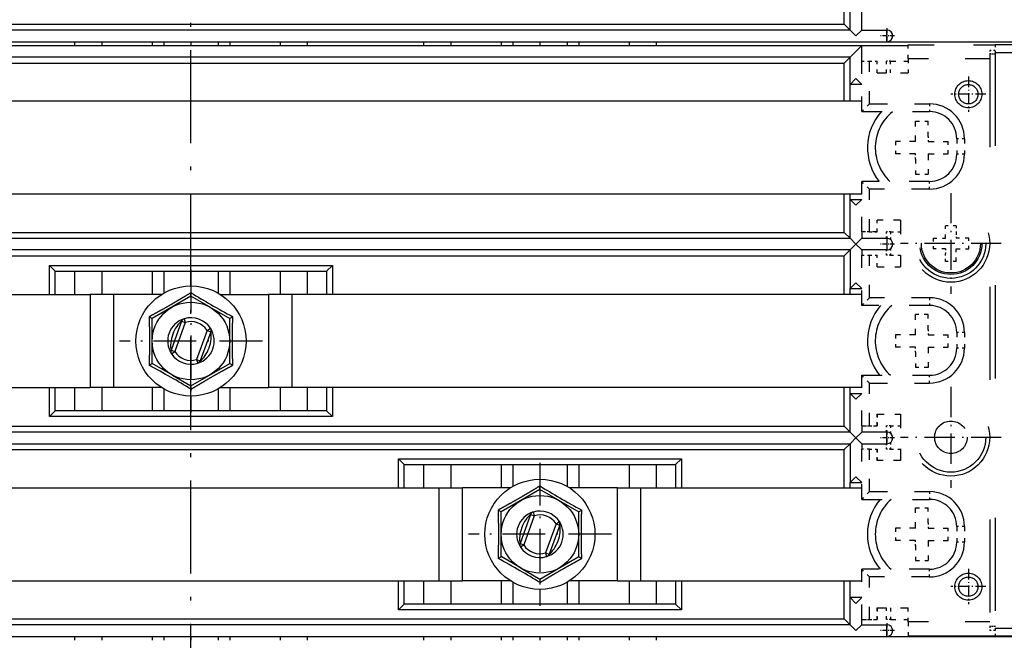
# Model space of a CAD drawing. Extents: x -887 to 510, y -626 to 802.
# Drawn here: x -355 to -228, y 118 to 198 of the extents above; entities that cross this region are included whole.
import ezdxf
from ezdxf.enums import TextEntityAlignment as Align

# ---------------------------------------------------------------- set-up
doc = ezdxf.new("R2010")
doc.units = 0
doc.linetypes.add('DASHDOT', pattern=[18.5, 12, -3, 0.5, -3])
doc.linetypes.add('DASHSPACE', pattern=[30, 12, -18])
doc.layers.get('0').update_dxf_attribs({"linetype": 'CONTINUOUS'})
doc.styles.get("Standard").update_dxf_attribs({"font": 'isocp.shx'})
doc.dimstyles.get("Standard").update_dxf_attribs({"dimtxt": 2.5, "dimasz": 2.5, "dimexe": 1.25, "dimexo": 0.625, "dimtad": 1, "dimcen": 2.5, "dimazin": 3, "dimtfac": 1, "dimtmove": 0, "dimatfit": 3})

# ---------------------------------------------------------------- blocks, each defined once
blk = doc.blocks.new('*D43')
at = {"color": 7}
for p, q in [((-572.845293, 271.306048), (-572.845293, 9.653369)), ((-92.845293, 271.306048), (-92.845293, 9.653369)), ((-572.845293, 11.653369), (-92.845293, 11.653369))]:
    blk.add_line(p, q, dxfattribs=at)
for points in [[(-570.913439, 12.171008), (-572.845293, 11.653369), (-570.913439, 11.135729)], [(-94.777147, 11.135729), (-92.845293, 11.653369), (-94.777147, 12.171008)]]:
    blk.add_lwpolyline(points, dxfattribs=at)
blk.add_text('480', height=2.5, dxfattribs=at).set_placement((-336.598175, 13.653369), (-329.092411, 13.653369), align=Align.FIT)
blk = doc.blocks.new('BLOCK652')
at = {"color": 7, "linetype": 'DASHDOT', "ltscale": 0.04875}
for p, q in [((90.724998, -102.800003), (88.775002, -102.800003)), ((89.75, -101.824997), (89.75, -103.775002))]:
    blk.add_line(p, q, dxfattribs=at)
blk = doc.blocks.new('BLOCK653')
at = {"color": 7, "linetype": 'DASHDOT', "ltscale": 0.04875}
for p, q in [((89.75, -126.824997), (89.75, -128.774994)), ((90.724998, -127.800003), (88.775002, -127.800003))]:
    blk.add_line(p, q, dxfattribs=at)
blk = doc.blocks.new('BLOCK654')
at = {"color": 7, "linetype": 'DASHDOT', "ltscale": 0.04875}
for p, q in [((89.75, -151.675003), (89.75, -153.625)), ((90.724998, -152.649994), (88.775002, -152.649994))]:
    blk.add_line(p, q, dxfattribs=at)
blk = doc.blocks.new('BLOCK669')
at = {"color": 7, "linetype": 'DASHDOT', "ltscale": 0.11375}
for p, q in [((100.25, -144.699997), (100.25, -149.25)), ((102.525002, -146.975006), (97.974998, -146.975006))]:
    blk.add_line(p, q, dxfattribs=at)
blk = doc.blocks.new('BLOCK670')
at = {"color": 7, "linetype": 'DASHDOT', "ltscale": 0.11375}
for p, q in [((100.25, -81.199997), (100.25, -85.75)), ((102.525002, -83.474998), (97.974998, -83.474998))]:
    blk.add_line(p, q, dxfattribs=at)
blk = doc.blocks.new('BLOCK671')
at = {"color": 7, "linetype": 'DASHDOT', "ltscale": 0.325}
for p, q in [((98, -121.224998), (98, -134.225006)), ((104.5, -127.724998), (91.5, -127.724998))]:
    blk.add_line(p, q, dxfattribs=at)
blk = doc.blocks.new('BLOCK672')
at = {"color": 7, "linetype": 'DASHDOT', "ltscale": 0.325}
for p, q in [((98, -96.224998), (98, -109.224998)), ((104.5, -102.724998), (91.5, -102.724998))]:
    blk.add_line(p, q, dxfattribs=at)
blk = doc.blocks.new('BLOCK689')
at = {"color": 7, "linetype": 'DASHDOT', "ltscale": 0.04875}
for p, q in [((90.724998, -102.800003), (88.775002, -102.800003)), ((89.75, -101.824997), (89.75, -103.775002))]:
    blk.add_line(p, q, dxfattribs=at)
blk = doc.blocks.new('BLOCK708')
at = {"color": 7, "linetype": 'DASHDOT', "ltscale": 0.04875}
for p, q in [((90.724998, -75.949997), (88.775002, -75.949997)), ((89.75, -74.974998), (89.75, -76.925003))]:
    blk.add_line(p, q, dxfattribs=at)
blk = doc.blocks.new('BLOCK741')
at = {"color": 7, "linetype": 'DASHDOT', "ltscale": 0.4615}
for p, q in [((0, -106.07), (0, -124.529999)), ((9.23, -115.300003), (-9.23, -115.300003))]:
    blk.add_line(p, q, dxfattribs=at)
blk = doc.blocks.new('BLOCK742')
at = {"color": 7, "linetype": 'DASHDOT', "ltscale": 0.4615}
for p, q in [((45, -130.994995), (45, -149.455002)), ((54.23, -140.225006), (35.77, -140.225006))]:
    blk.add_line(p, q, dxfattribs=at)
blk = doc.blocks.new('BLOCK749')
at = {"color": 7, "ltscale": 0.108125}
blk.add_line((84.25, -74.45), (84.25, -70.12), dxfattribs=at)
at = {"color": 7, "ltscale": 0.0875}
for p, q in [((85, -75.2), (85, -71.7)), ((86.5, -75.2), (86.5, -71.7)), ((85, -82.2), (85, -78.7)), ((85, -151.9), (85, -148.4))]:
    blk.add_line(p, q, dxfattribs=at)
at = {"color": 7}
for p, q in [((-84.25, -74.45), (84.25, -74.45)), ((85, -75.2), (-85, -75.2)), ((-89.75, -76.7), (89.75, -76.7)), ((-86.5, -77.2), (86.5, -77.2)), ((85, -78.7), (-85, -78.7)), ((-84.25, -79.45), (84.25, -79.45)), ((86.5, -84.38), (-32, -84.38)), ((86.5, -96.38), (-32, -96.38)), ((-84.25, -101.3), (84.25, -101.3)), ((-85, -102.05), (85, -102.05)), ((85, -103.55), (-85, -103.55)), ((-84.25, -104.3), (84.25, -104.3)), ((-18.25, -105.55), (18.25, -105.55)), ((-17.5, -106.3), (17.5, -106.3)), ((-86.5, -109.3), (-13, -109.3)), ((86.5, -109.3), (13, -109.3)), ((-86.5, -121.3), (-13, -121.3)), ((86.5, -121.3), (13, -121.3)), ((17.5, -124.3), (-17.5, -124.3)), ((18.25, -125.05), (-18.25, -125.05)), ((-84.25, -126.3), (84.25, -126.3)), ((85, -127.05), (-85, -127.05)), ((-85, -128.55), (85, -128.55)), ((-84.25, -129.3), (84.25, -129.3)), ((26.75, -130.48), (63.25, -130.48)), ((27.5, -131.23), (62.5, -131.23)), ((-86.5, -134.23), (32, -134.23)), ((58, -134.23), (86.5, -134.23)), ((-86.5, -146.23), (32, -146.23)), ((58, -146.23), (86.5, -146.23)), ((62.5, -149.23), (27.5, -149.23)), ((63.25, -149.98), (26.75, -149.98)), ((85, -151.9), (-85, -151.9)), ((-84.25, -151.15), (84.25, -151.15)), ((-89.75, -153.4), (89.75, -153.4))]:
    blk.add_line(p, q, dxfattribs=at)
at = {"color": 7, "ltscale": 0.026517}
for p, q in [((84.25, -74.45), (85, -75.2)), ((85, -75.2), (85.75, -75.95)), ((86.5, -75.2), (85.75, -75.95)), ((85.75, -77.95), (86.5, -77.2)), ((84.25, -79.45), (85, -78.7)), ((85, -78.7), (85.75, -77.95)), ((85.75, -81.45), (85, -82.2)), ((85.75, -81.45), (86.5, -82.2)), ((85.75, -97.8), (85, -97.05)), ((85.75, -97.8), (86.5, -97.05)), ((84.25, -101.3), (85, -102.05)), ((85, -102.05), (85.75, -102.8)), ((85, -103.55), (85.75, -102.8)), ((86.5, -102.05), (85.75, -102.8)), ((86.5, -103.55), (85.75, -102.8)), ((84.25, -104.3), (85, -103.55)), ((-17.5, -106.3), (-18.25, -105.55)), ((17.5, -106.3), (18.25, -105.55)), ((85.75, -107.8), (85, -108.55)), ((85.75, -107.8), (86.5, -108.55)), ((85.75, -122.8), (85, -122.05)), ((85.75, -122.8), (86.5, -122.05)), ((-17.5, -124.3), (-18.25, -125.05)), ((17.5, -124.3), (18.25, -125.05)), ((84.25, -126.3), (85, -127.05)), ((85, -127.05), (85.75, -127.8)), ((85, -128.55), (85.75, -127.8)), ((86.5, -127.05), (85.75, -127.8)), ((86.5, -128.55), (85.75, -127.8)), ((84.25, -129.3), (85, -128.55)), ((27.5, -131.23), (26.75, -130.48)), ((62.5, -131.23), (63.25, -130.48)), ((85.75, -132.8), (85, -133.55)), ((85.75, -132.8), (86.5, -133.55)), ((85.75, -149.15), (85, -148.4)), ((85.75, -149.15), (86.5, -148.4)), ((27.5, -149.23), (26.75, -149.98)), ((62.5, -149.23), (63.25, -149.98)), ((84.25, -151.15), (85, -151.9)), ((85, -151.9), (85.75, -152.65)), ((86.5, -151.9), (85.75, -152.65))]:
    blk.add_line(p, q, dxfattribs=at)
at = {"color": 7, "ltscale": 0.08125}
for p, q in [((86.5, -75.2), (89.75, -75.2)), ((86.5, -102.05), (89.75, -102.05)), ((89.75, -103.55), (86.5, -103.55)), ((89.75, -127.05), (86.5, -127.05)), ((86.5, -128.55), (89.75, -128.55)), ((86.5, -151.9), (89.75, -151.9))]:
    blk.add_line(p, q, dxfattribs=at)
at = {"color": 7, "ltscale": 0.01875}
for p, q in [((89.75, -75.95), (89.75, -75.2)), ((89.75, -76.7), (89.75, -75.95)), ((89.75, -102.05), (89.75, -102.8)), ((89.75, -102.8), (89.75, -103.55)), ((85, -109.3), (85, -108.55)), ((85, -122.05), (85, -121.3)), ((89.75, -127.8), (89.75, -127.05)), ((89.75, -128.55), (89.75, -127.8)), ((89.75, -152.65), (89.75, -151.9)), ((89.75, -153.4), (89.75, -152.65))]:
    blk.add_line(p, q, dxfattribs=at)
at = {"color": 7, "ltscale": 0.0125}
for p, q in [((-15, -76.7), (-15, -77.2)), ((-3.5, -76.7), (-3.5, -77.2)), ((3.5, -76.7), (3.5, -77.2)), ((15, -76.7), (15, -77.2)), ((30, -76.7), (30, -77.2)), ((41.5, -76.7), (41.5, -77.2)), ((48.5, -76.7), (48.5, -77.2)), ((60, -76.7), (60, -77.2)), ((-1.2, -112.74), (-0.73, -112.91)), ((-0.87, -112.43), (-0.73, -112.91)), ((2.09, -113.93), (2.51, -113.66)), ((2.09, -113.93), (2.56, -114.1)), ((-2.56, -116.5), (-2.09, -116.67)), ((-2.51, -116.94), (-2.09, -116.67)), ((0.73, -117.69), (1.2, -117.86)), ((0.73, -117.69), (0.87, -118.17)), ((43.8, -137.66), (44.27, -137.83)), ((44.13, -137.35), (44.27, -137.83)), ((47.09, -138.86), (47.51, -138.59)), ((47.09, -138.86), (47.56, -139.03)), ((42.44, -141.42), (42.91, -141.59)), ((42.49, -141.86), (42.91, -141.59)), ((45.73, -142.62), (46.2, -142.79)), ((45.73, -142.62), (45.87, -143.1)), ((-15, -153.4), (-15, -153.9)), ((-11.5, -153.4), (-11.5, -153.9)), ((-5, -153.4), (-5, -153.9)), ((-3.5, -153.4), (-3.5, -153.9)), ((0, -153.4), (0, -153.9)), ((3.5, -153.4), (3.5, -153.9)), ((5, -153.4), (5, -153.9)), ((11.5, -153.4), (11.5, -153.9)), ((15, -153.4), (15, -153.9)), ((30, -153.4), (30, -153.9)), ((33.5, -153.4), (33.5, -153.9)), ((40, -153.4), (40, -153.9)), ((41.5, -153.4), (41.5, -153.9)), ((45, -153.4), (45, -153.9)), ((48.5, -153.4), (48.5, -153.9)), ((50, -153.4), (50, -153.9)), ((56.5, -153.4), (56.5, -153.9)), ((60, -153.4), (60, -153.9))]:
    blk.add_line(p, q, dxfattribs=at)
at = {"color": 7, "ltscale": 0.012501}
for p, q in [((-11.5, -76.7), (-11.5, -77.2)), ((-5, -76.7), (-5, -77.2)), ((0, -76.7), (0, -77.2)), ((5, -76.7), (5, -77.2)), ((11.5, -76.7), (11.5, -77.2)), ((33.5, -76.7), (33.5, -77.2)), ((40, -76.7), (40, -77.2)), ((45, -76.7), (45, -77.2)), ((50, -76.7), (50, -77.2)), ((56.5, -76.7), (56.5, -77.2))]:
    blk.add_line(p, q, dxfattribs=at)
at = {"color": 7, "ltscale": 0.050625}
blk.add_line((86.5, -79.22), (86.5, -77.2), dxfattribs=at)
at = {"color": 7, "ltscale": 0.149999}
blk.add_line((86.5, -77.2), (92.5, -77.2), dxfattribs=at)
at = {"color": 7, "ltscale": 0.418751}
for p, q in [((89.75, -76.7), (106.5, -76.7)), ((89.75, -153.4), (106.5, -153.4))]:
    blk.add_line(p, q, dxfattribs=at)
at = {"color": 7, "linetype": 'DASHSPACE', "ltscale": 0.045}
for p, q in [((92.5, -78.93), (92.5, -77.12)), ((92.5, -78.93), (92.5, -80.72)), ((92.5, -151.52), (92.5, -149.73)), ((92.5, -151.52), (92.5, -153.32))]:
    blk.add_line(p, q, dxfattribs=at)
at = {"color": 7, "linetype": 'DASHSPACE', "ltscale": 0.28001}
blk.add_line((92.5, -77.12), (103.7, -77.12), dxfattribs=at)
at = {"color": 7, "linetype": 'DASHSPACE'}
for p, q in [((199.3, -77.12), (103.7, -77.12)), ((103, -78.32), (103, -152.12)), ((199.3, -78.12), (103.7, -78.12)), ((103.7, -78.12), (103.7, -152.32)), ((103.7, -152.32), (199.3, -152.32)), ((92.5, -153.32), (149.7, -153.32)), ((103.7, -153.32), (199.3, -153.32))]:
    blk.add_line(p, q, dxfattribs=at)
at = {"color": 7, "linetype": 'DASHSPACE', "ltscale": 0.025}
for p, q in [((103.7, -77.12), (103.7, -78.12)), ((86.5, -79.22), (87.5, -79.22)), ((87.5, -79.22), (88.5, -79.22)), ((95.25, -84.72), (95.25, -85.72)), ((99.75, -89.22), (98.75, -89.22)), ((99.75, -91.22), (98.75, -91.22)), ((95.25, -95.72), (95.25, -94.72)), ((87.5, -101.22), (86.5, -101.22)), ((87.5, -101.22), (88.5, -101.22)), ((86.5, -104.22), (87.5, -104.22)), ((87.5, -104.22), (88.5, -104.22)), ((95.25, -109.72), (95.25, -110.72)), ((99.75, -114.22), (98.75, -114.22)), ((99.75, -116.22), (98.75, -116.22)), ((95.25, -120.72), (95.25, -119.72)), ((86.5, -126.22), (87.5, -126.22)), ((87.5, -126.22), (88.5, -126.22)), ((87.5, -129.23), (86.5, -129.23)), ((87.5, -129.23), (88.5, -129.23)), ((95.25, -134.73), (95.25, -135.73)), ((99.75, -139.23), (98.75, -139.23)), ((99.75, -141.23), (98.75, -141.23)), ((95.25, -145.73), (95.25, -144.73)), ((86.5, -151.23), (87.5, -151.23)), ((87.5, -151.23), (88.5, -151.23)), ((103.7, -152.32), (103.7, -153.32))]:
    blk.add_line(p, q, dxfattribs=at)
at = {"color": 7, "linetype": 'DASHSPACE', "ltscale": 0.0175}
for p, q in [((103.7, -77.82), (103, -77.82)), ((103.7, -78.32), (103, -78.32)), ((103.7, -152.12), (103, -152.12)), ((103.7, -152.62), (103, -152.62))]:
    blk.add_line(p, q, dxfattribs=at)
at = {"color": 7, "linetype": 'DASHSPACE', "ltscale": 0.0125}
for p, q in [((103, -77.82), (103, -78.32)), ((90.2, -79.22), (89.7, -79.22)), ((90.2, -101.22), (89.7, -101.22)), ((90.2, -104.22), (89.7, -104.22)), ((90.2, -126.22), (89.7, -126.22)), ((90.2, -129.23), (89.7, -129.23)), ((90.2, -151.23), (89.7, -151.23)), ((103, -152.12), (103, -152.62))]:
    blk.add_line(p, q, dxfattribs=at)
at = {"color": 7, "ltscale": 0.123125}
for p, q in [((84.25, -84.38), (84.25, -79.45)), ((84.25, -101.3), (84.25, -96.38)), ((84.25, -134.23), (84.25, -129.3)), ((84.25, -151.15), (84.25, -146.23))]:
    blk.add_line(p, q, dxfattribs=at)
at = {"color": 7, "linetype": 'DASHSPACE', "ltscale": 0.1625}
for p, q in [((86.5, -85.72), (86.5, -79.22)), ((86.5, -101.22), (86.5, -94.72)), ((86.5, -110.72), (86.5, -104.22)), ((86.5, -126.22), (86.5, -119.72)), ((86.5, -135.73), (86.5, -129.23)), ((86.5, -151.23), (86.5, -144.73))]:
    blk.add_line(p, q, dxfattribs=at)
at = {"color": 7, "linetype": 'DASHSPACE', "ltscale": 0.1375}
for p, q in [((87.5, -84.72), (87.5, -79.22)), ((87.5, -101.22), (87.5, -95.72)), ((87.5, -109.72), (87.5, -104.22)), ((87.5, -126.22), (87.5, -120.72)), ((87.5, -134.73), (87.5, -129.23)), ((87.5, -151.23), (87.5, -145.73))]:
    blk.add_line(p, q, dxfattribs=at)
at = {"color": 7, "linetype": 'DASHSPACE', "ltscale": 0.0375}
for p, q in [((88.5, -80.72), (88.5, -79.22)), ((88.5, -80.72), (88.5, -79.22)), ((89.7, -80.72), (89.7, -79.22)), ((90.2, -80.72), (90.2, -79.22)), ((88.5, -101.22), (88.5, -99.72)), ((88.5, -101.22), (88.5, -99.72)), ((88.5, -105.72), (88.5, -104.22)), ((88.5, -105.72), (88.5, -104.22)), ((88.5, -126.22), (88.5, -124.72)), ((88.5, -124.72), (88.5, -126.22)), ((88.5, -130.73), (88.5, -129.23)), ((88.5, -129.23), (88.5, -130.73)), ((88.5, -151.23), (88.5, -149.73)), ((88.5, -149.73), (88.5, -151.23)), ((89.7, -151.23), (89.7, -149.73)), ((90.2, -149.73), (90.2, -151.23))]:
    blk.add_line(p, q, dxfattribs=at)
at = {"color": 7, "linetype": 'DASHSPACE', "ltscale": 0.0575}
for p, q in [((90.2, -79.22), (92.5, -79.22)), ((90.2, -151.23), (92.5, -151.23))]:
    blk.add_line(p, q, dxfattribs=at)
at = {"color": 7, "linetype": 'DASHSPACE', "ltscale": 0.26251}
for p, q in [((103, -78.93), (92.5, -78.93)), ((103, -151.52), (92.5, -151.52))]:
    blk.add_line(p, q, dxfattribs=at)
at = {"color": 7, "linetype": 'DASHSPACE', "ltscale": 0.1}
for p, q in [((88.5, -80.72), (92.5, -80.72)), ((88.5, -149.73), (92.5, -149.73)), ((88.5, -149.73), (92.5, -149.73))]:
    blk.add_line(p, q, dxfattribs=at)
at = {"color": 7, "ltscale": 0.0375}
for p, q in [((86.5, -82.2), (85, -82.2)), ((85, -97.05), (86.5, -97.05)), ((85, -108.55), (86.5, -108.55)), ((85, -122.05), (86.5, -122.05)), ((85, -133.55), (86.5, -133.55)), ((86.5, -148.4), (85, -148.4))]:
    blk.add_line(p, q, dxfattribs=at)
at = {"color": 7, "ltscale": 0.054375}
for p, q in [((85, -84.38), (85, -82.2)), ((85, -148.4), (85, -146.23))]:
    blk.add_line(p, q, dxfattribs=at)
at = {"color": 7, "linetype": 'DASHSPACE', "ltscale": 0.035355}
for p, q in [((87.5, -84.72), (86.5, -85.72)), ((87.5, -95.72), (86.5, -94.72)), ((87.5, -109.72), (86.5, -110.72)), ((87.5, -120.72), (86.5, -119.72)), ((87.5, -134.73), (86.5, -135.73)), ((87.5, -145.73), (86.5, -144.73))]:
    blk.add_line(p, q, dxfattribs=at)
at = {"color": 7, "linetype": 'DASHSPACE', "ltscale": 0.19375}
for p, q in [((87.5, -84.72), (95.25, -84.72)), ((95.25, -95.72), (87.5, -95.72)), ((95.25, -109.72), (87.5, -109.72)), ((87.5, -120.72), (95.25, -120.72)), ((87.5, -134.73), (95.25, -134.73)), ((95.25, -145.73), (87.5, -145.73))]:
    blk.add_line(p, q, dxfattribs=at)
at = {"color": 7, "linetype": 'DASHSPACE', "ltscale": 0.21875}
for p, q in [((86.5, -85.72), (95.25, -85.72)), ((95.25, -94.72), (86.5, -94.72)), ((95.25, -110.72), (86.5, -110.72)), ((86.5, -119.72), (95.25, -119.72)), ((86.5, -135.73), (95.25, -135.73)), ((95.25, -144.73), (86.5, -144.73))]:
    blk.add_line(p, q, dxfattribs=at)
at = {"color": 7, "linetype": 'DASHSPACE', "ltscale": 0.065}
for p, q in [((93.45, -89.57), (93.45, -86.97)), ((93.45, -89.57), (90.85, -89.57)), ((95.05, -89.57), (97.65, -89.57)), ((93.45, -91.18), (90.85, -91.18)), ((95.05, -91.18), (97.65, -91.18)), ((95.05, -91.18), (95.05, -93.78)), ((93.45, -114.5), (93.45, -111.9)), ((93.45, -114.5), (90.85, -114.5)), ((95.05, -114.5), (97.65, -114.5)), ((93.45, -116.1), (90.85, -116.1)), ((95.05, -116.1), (97.65, -116.1)), ((95.05, -116.1), (95.05, -118.7)), ((93.45, -139.43), (93.45, -136.82)), ((93.45, -139.43), (90.85, -139.43)), ((95.05, -139.43), (97.65, -139.43)), ((93.45, -141.02), (90.85, -141.02)), ((95.05, -141.02), (97.65, -141.02)), ((95.05, -141.02), (95.05, -143.62))]:
    blk.add_line(p, q, dxfattribs=at)
at = {"color": 7, "linetype": 'DASHSPACE', "ltscale": 0.04}
for p, q in [((93.45, -86.97), (95.05, -86.97)), ((90.85, -89.57), (90.85, -91.18)), ((97.65, -91.18), (97.65, -89.57)), ((93.45, -93.78), (95.05, -93.78)), ((97.3, -102.03), (97.3, -100.43)), ((95.7, -102.03), (97.3, -102.03)), ((100.3, -102.03), (98.7, -102.03)), ((97.3, -103.43), (95.7, -103.43)), ((98.7, -103.43), (100.3, -103.43)), ((98.7, -105.03), (98.7, -103.43)), ((95.05, -111.9), (93.45, -111.9)), ((90.85, -114.5), (90.85, -116.1)), ((97.65, -116.1), (97.65, -114.5)), ((95.05, -118.7), (93.45, -118.7)), ((93.45, -136.82), (95.05, -136.82)), ((90.85, -139.43), (90.85, -141.02)), ((97.65, -141.02), (97.65, -139.43)), ((93.45, -143.62), (95.05, -143.62))]:
    blk.add_line(p, q, dxfattribs=at)
at = {"color": 7, "linetype": 'DASHSPACE', "ltscale": 0.04839}
for p, q in [((95.05, -88.91), (95.05, -86.97)), ((93.45, -91.84), (93.45, -93.78)), ((95.05, -113.84), (95.05, -111.9)), ((93.45, -116.76), (93.45, -118.7)), ((95.05, -138.76), (95.05, -136.82)), ((93.45, -141.69), (93.45, -143.62))]:
    blk.add_line(p, q, dxfattribs=at)
at = {"color": 7, "linetype": 'DASHSPACE', "ltscale": 0.01661}
for p, q in [((95.05, -88.91), (95.05, -89.57)), ((93.45, -91.84), (93.45, -91.18)), ((95.05, -113.84), (95.05, -114.5)), ((93.45, -116.76), (93.45, -116.1)), ((95.05, -138.76), (95.05, -139.43)), ((93.45, -141.69), (93.45, -141.02))]:
    blk.add_line(p, q, dxfattribs=at)
at = {"color": 7, "linetype": 'DASHSPACE', "ltscale": 0.05}
for p, q in [((98.75, -89.22), (98.75, -91.22)), ((99.75, -89.22), (99.75, -91.22)), ((88.5, -101.22), (86.5, -101.22)), ((98.75, -114.22), (98.75, -116.22)), ((99.75, -114.22), (99.75, -116.22)), ((86.5, -126.22), (88.5, -126.22)), ((98.75, -139.23), (98.75, -141.23)), ((99.75, -139.23), (99.75, -141.23)), ((86.5, -151.23), (88.5, -151.23))]:
    blk.add_line(p, q, dxfattribs=at)
at = {"color": 7, "ltscale": 0.016875}
for p, q in [((85, -97.05), (85, -96.38)), ((86.5, -103.55), (86.5, -104.22)), ((86.5, -128.55), (86.5, -129.23)), ((85, -134.23), (85, -133.55)), ((86.5, -151.9), (86.5, -151.23))]:
    blk.add_line(p, q, dxfattribs=at)
at = {"color": 7, "ltscale": 0.125}
for p, q in [((85, -102.05), (85, -97.05)), ((85, -103.55), (85, -108.55)), ((84.25, -109.3), (84.25, -104.3)), ((84.25, -126.3), (84.25, -121.3)), ((85, -127.05), (85, -122.05)), ((85, -128.55), (85, -133.55))]:
    blk.add_line(p, q, dxfattribs=at)
at = {"color": 7, "linetype": 'DASHSPACE', "ltscale": 0.075}
for p, q in [((91.5, -99.72), (88.5, -99.72)), ((91.5, -99.72), (88.5, -99.72)), ((88.5, -105.72), (91.5, -105.72)), ((88.5, -124.72), (91.5, -124.72)), ((88.5, -124.72), (91.5, -124.72)), ((91.5, -130.73), (88.5, -130.73))]:
    blk.add_line(p, q, dxfattribs=at)
at = {"color": 7, "linetype": 'DASHSPACE', "ltscale": 0.15}
for p, q in [((91.5, -99.72), (91.5, -105.72)), ((91.5, -124.72), (91.5, -130.73))]:
    blk.add_line(p, q, dxfattribs=at)
at = {"color": 7, "ltscale": 0.020625}
for p, q in [((86.5, -101.22), (86.5, -102.05)), ((86.5, -126.22), (86.5, -127.05))]:
    blk.add_line(p, q, dxfattribs=at)
at = {"color": 7, "linetype": 'DASHSPACE', "ltscale": 0.020624}
for p, q in [((89.7, -102.05), (89.7, -101.22)), ((89.7, -127.05), (89.7, -126.22))]:
    blk.add_line(p, q, dxfattribs=at)
at = {"color": 7, "linetype": 'DASHSPACE', "ltscale": 0.0325}
for p, q in [((90.2, -101.22), (91.5, -101.22)), ((90.2, -104.22), (91.5, -104.22)), ((90.2, -126.22), (91.5, -126.22)), ((90.2, -129.23), (91.5, -129.23))]:
    blk.add_line(p, q, dxfattribs=at)
at = {"color": 7, "linetype": 'DASHSPACE', "ltscale": 0.024375}
for p, q in [((90.2, -101.22), (90.2, -102.2)), ((90.2, -126.22), (90.2, -127.2))]:
    blk.add_line(p, q, dxfattribs=at)
at = {"color": 7, "linetype": 'DASHSPACE', "ltscale": 0.035}
for p, q in [((98.7, -100.43), (97.3, -100.43)), ((95.7, -102.03), (95.7, -103.43)), ((100.3, -103.43), (100.3, -102.03)), ((98.7, -105.03), (97.3, -105.03))]:
    blk.add_line(p, q, dxfattribs=at)
at = {"color": 7, "linetype": 'DASHSPACE', "ltscale": 0.025467}
blk.add_line((98.7, -100.43), (98.7, -101.44), dxfattribs=at)
at = {"color": 7, "linetype": 'DASHSPACE', "ltscale": 0.014533}
blk.add_line((98.7, -101.44), (98.7, -102.03), dxfattribs=at)
at = {"color": 7, "linetype": 'DASHSPACE', "ltscale": 0.016876}
for p, q in [((89.7, -104.22), (89.7, -103.55)), ((89.7, -129.23), (89.7, -128.55))]:
    blk.add_line(p, q, dxfattribs=at)
at = {"color": 7, "linetype": 'DASHSPACE', "ltscale": 0.020626}
blk.add_line((90.2, -103.4), (90.2, -104.22), dxfattribs=at)
at = {"color": 7, "linetype": 'DASHSPACE', "ltscale": 0.014534}
blk.add_line((97.3, -103.43), (97.3, -104.01), dxfattribs=at)
at = {"color": 7, "linetype": 'DASHSPACE', "ltscale": 0.025466}
blk.add_line((97.3, -105.03), (97.3, -104.01), dxfattribs=at)
at = {"color": 7, "ltscale": 0.09375}
for p, q in [((-18.25, -109.3), (-18.25, -105.55)), ((18.25, -105.55), (18.25, -109.3)), ((-18.25, -125.05), (-18.25, -121.3)), ((18.25, -121.3), (18.25, -125.05)), ((26.75, -134.23), (26.75, -130.48)), ((63.25, -130.48), (63.25, -134.23)), ((26.75, -149.98), (26.75, -146.23)), ((63.25, -146.23), (63.25, -149.98))]:
    blk.add_line(p, q, dxfattribs=at)
at = {"color": 7, "ltscale": 0.075}
for p, q in [((-17.5, -109.3), (-17.5, -106.3)), ((-15, -106.3), (-15, -109.3)), ((-11.5, -106.3), (-11.5, -109.3)), ((-5, -106.3), (-5, -109.3)), ((5, -106.3), (5, -109.3)), ((11.5, -106.3), (11.5, -109.3)), ((15, -106.3), (15, -109.3)), ((17.5, -106.3), (17.5, -109.3)), ((-10, -109.3), (-13, -109.3)), ((13, -109.3), (10, -109.3)), ((-17.5, -124.3), (-17.5, -121.3)), ((-15, -121.3), (-15, -124.3)), ((-10, -121.3), (-13, -121.3)), ((-11.5, -121.3), (-11.5, -124.3)), ((-5, -121.3), (-5, -124.3)), ((5, -121.3), (5, -124.3)), ((13, -121.3), (10, -121.3)), ((11.5, -121.3), (11.5, -124.3)), ((15, -121.3), (15, -124.3)), ((17.5, -121.3), (17.5, -124.3)), ((27.5, -134.23), (27.5, -131.23)), ((30, -131.23), (30, -134.23)), ((33.5, -131.23), (33.5, -134.23)), ((40, -131.23), (40, -134.23)), ((50, -131.23), (50, -134.23)), ((56.5, -131.23), (56.5, -134.23)), ((60, -131.23), (60, -134.23)), ((62.5, -131.23), (62.5, -134.23)), ((32, -134.23), (35, -134.23)), ((55, -134.23), (58, -134.23)), ((27.5, -149.23), (27.5, -146.23)), ((30, -146.23), (30, -149.23)), ((32, -146.23), (35, -146.23)), ((33.5, -146.23), (33.5, -149.23)), ((40, -146.23), (40, -149.23)), ((50, -146.23), (50, -149.23)), ((55, -146.23), (58, -146.23)), ((56.5, -146.23), (56.5, -149.23)), ((60, -146.23), (60, -149.23)), ((62.5, -146.23), (62.5, -149.23))]:
    blk.add_line(p, q, dxfattribs=at)
at = {"color": 7, "ltscale": 0.070565}
for p, q in [((-3.5, -106.3), (-3.5, -109.12)), ((-3.5, -121.48), (-3.5, -124.3)), ((41.5, -131.23), (41.5, -134.05)), ((41.5, -146.4), (41.5, -149.23)), ((48.5, -146.4), (48.5, -149.23))]:
    blk.add_line(p, q, dxfattribs=at)
at = {"color": 7, "ltscale": 0.0475}
for p, q in [((0, -106.3), (0, -108.2)), ((0, -122.4), (0, -124.3)), ((45, -131.23), (45, -133.12)), ((45, -147.32), (45, -149.23))]:
    blk.add_line(p, q, dxfattribs=at)
at = {"color": 7, "ltscale": 0.070566}
for p, q in [((3.5, -106.3), (3.5, -109.12)), ((3.5, -121.48), (3.5, -124.3)), ((48.5, -131.23), (48.5, -134.05))]:
    blk.add_line(p, q, dxfattribs=at)
at = {"color": 7, "ltscale": 0.011457}
for p, q in [((0, -109.53), (0, -109.07)), ((5.4, -112.18), (5, -112.41)), ((-5.4, -118.42), (-5, -118.19)), ((0, -121.07), (0, -121.53)), ((45, -134.45), (45, -133.99)), ((50.4, -137.11), (50, -137.34)), ((39.6, -143.34), (40, -143.11)), ((45, -146), (45, -146.46))]:
    blk.add_line(p, q, dxfattribs=at)
at = {"color": 7, "ltscale": 0.3}
for p, q in [((-13, -109.3), (-13, -121.3)), ((-10, -109.3), (-10, -121.3)), ((10, -109.3), (10, -121.3)), ((13, -109.3), (13, -121.3)), ((32, -146.23), (32, -134.23)), ((35, -146.23), (35, -134.23)), ((55, -146.23), (55, -134.23)), ((58, -146.23), (58, -134.23))]:
    blk.add_line(p, q, dxfattribs=at)
at = {"color": 7, "ltscale": 0.155099}
for p, q in [((-3.8, -109.3), (-10, -109.3)), ((3.8, -109.3), (10, -109.3)), ((-3.8, -121.3), (-10, -121.3)), ((3.8, -121.3), (10, -121.3)), ((41.2, -134.23), (35, -134.23)), ((55, -134.23), (48.8, -134.23)), ((41.2, -146.23), (35, -146.23)), ((55, -146.23), (48.8, -146.23))]:
    blk.add_line(p, q, dxfattribs=at)
at = {"color": 7, "ltscale": 0.144338}
for p, q in [((0, -109.53), (-5, -112.41)), ((-5, -118.19), (-5, -112.41)), ((5, -118.19), (5, -112.41)), ((0, -121.07), (5, -118.19)), ((45, -134.45), (40, -137.34)), ((40, -143.11), (40, -137.34)), ((50, -143.11), (50, -137.34)), ((45, -146), (50, -143.11))]:
    blk.add_line(p, q, dxfattribs=at)
at = {"color": 7, "ltscale": 0.069218}
for p, q in [((2.4, -110.91), (0, -109.53)), ((-2.4, -119.69), (0, -121.07)), ((47.4, -135.84), (45, -134.45)), ((42.6, -144.61), (45, -146))]:
    blk.add_line(p, q, dxfattribs=at)
at = {"color": 7, "ltscale": 0.075119}
for p, q in [((2.4, -110.91), (5, -112.41)), ((-2.4, -119.69), (-5, -118.19)), ((47.4, -135.84), (50, -137.34)), ((42.6, -144.61), (40, -143.11))]:
    blk.add_line(p, q, dxfattribs=at)
at = {"color": 7, "ltscale": 0.011458}
for p, q in [((-5, -112.41), (-5.4, -112.18)), ((5, -118.19), (5.4, -118.42)), ((40, -137.34), (39.6, -137.11)), ((50, -143.11), (50.4, -143.34))]:
    blk.add_line(p, q, dxfattribs=at)
at = {"color": 7, "ltscale": 0.1}
for p, q in [((-1.2, -112.74), (-2.56, -116.5)), ((-0.73, -112.91), (-2.09, -116.67)), ((2.09, -113.93), (0.73, -117.69)), ((2.56, -114.1), (1.2, -117.86)), ((43.8, -137.66), (42.44, -141.42)), ((44.27, -137.83), (42.91, -141.59)), ((47.09, -138.86), (45.73, -142.62)), ((47.56, -139.03), (46.2, -142.79))]:
    blk.add_line(p, q, dxfattribs=at)
at = {"color": 7, "linetype": 'DASHSPACE', "ltscale": 0.020627}
blk.add_line((90.2, -128.4), (90.2, -129.23), dxfattribs=at)
at = {"color": 7, "linetype": 'DASHSPACE', "ltscale": 0.280009}
blk.add_line((92.5, -153.32), (103.7, -153.32), dxfattribs=at)
at = {"color": 7, "linetype": 'DASHSPACE'}
for centre, radius in [((100.25, -83.47), 1.75), ((100.25, -83.47), 1.25), ((98, -102.72), 5), ((98, -102.72), 4.5), ((98, -102.72), 4), ((98, -102.72), 3.81), ((98, -127.72), 5), ((98, -127.72), 4.5), ((98, -127.72), 2.1), ((100.25, -146.98), 1.75), ((100.25, -146.98), 1.25)]:
    blk.add_circle(centre, radius, dxfattribs=at)
at = {"color": 7}
for centre, radius in [((0, -115.3), 7.1), ((0, -115.3), 5), ((45, -140.23), 7.1), ((45, -140.23), 5)]:
    blk.add_circle(centre, radius, dxfattribs=at)
for centre, radius, start, end in [((89.75, -75.95), 0.75, 270, 90), ((89.75, -102.8), 0.75, 270, 90), ((67.04, -0.06), 127.97, 238.4102, 239.7489), ((62.84, -5.83), 120.87, 240.0864, 241.6235), ((0, -115.3), 3, 106.8699, 213.1301), ((-0.73, -112.91), 0.5, 106.8699, 160), ((0, -115.3), 3, 33.1301, 106.8699), ((0, -115.3), 2.5, 33.1301, 106.8699), ((0, -115.3), 3, 286.8699, 33.1301), ((2.09, -113.93), 0.5, 340, 33.1301), ((-2.09, -116.67), 0.5, 160, 213.1301), ((0, -115.3), 2.5, 213.1301, 286.8699), ((0, -115.3), 3, 213.1301, 286.8699), ((0.73, -117.69), 0.5, 286.8699, 340), ((-62.84, -224.76), 120.86, 60.0864, 61.6236), ((-67.22, -230.85), 128.34, 58.412, 59.7469), ((89.75, -127.8), 0.75, 270, 90), ((112.04, -24.99), 127.97, 238.4102, 239.7489), ((107.84, -30.76), 120.87, 240.0864, 241.6235), ((45, -140.23), 3, 106.8699, 213.1301), ((44.27, -137.83), 0.5, 106.8699, 160), ((45, -140.23), 3, 33.1301, 106.8699), ((45, -140.23), 2.5, 33.1301, 106.8699), ((45, -140.23), 3, 286.8699, 33.1301), ((47.09, -138.86), 0.5, 340, 33.1301), ((42.91, -141.59), 0.5, 160, 213.1301), ((45, -140.23), 3, 213.1301, 286.8699), ((45, -140.23), 2.5, 213.1301, 286.8699), ((-17.84, -249.68), 120.86, 60.0864, 61.6236), ((45.73, -142.62), 0.5, 286.8699, 340), ((-22.22, -255.78), 128.34, 58.412, 59.7469), ((89.75, -152.65), 0.75, 270, 90)]:
    blk.add_arc(centre, radius, start, end, dxfattribs=at)
at = {"color": 7, "linetype": 'DASHSPACE'}
for centre, radius, start, end in [((95.25, -89.22), 4.5, 0, 90), ((94.25, -90.38), 7.01, 138.4593, 218.3426), ((94.25, -90.38), 6, 129.1947, 226.4686), ((95.25, -89.22), 3.5, 0, 90), ((95.25, -91.22), 3.5, 270, 360), ((95.25, -91.22), 4.5, 270, 0), ((95.25, -114.22), 4.5, 0, 90), ((94.25, -115.3), 7.01, 139.273, 219.1283), ((94.25, -115.3), 6, 130.3147, 227.5187), ((95.25, -114.22), 3.5, 0, 90), ((95.25, -116.22), 3.5, 270, 0), ((95.25, -116.22), 4.5, 270, 0), ((94.25, -140.23), 7.01, 140.0768, 219.9228), ((94.25, -140.23), 6, 131.4094, 228.5902), ((95.25, -139.23), 4.5, 0, 90), ((95.25, -139.23), 3.5, 0, 90), ((95.25, -141.23), 3.5, 270, 360), ((95.25, -141.23), 4.5, 270, 0)]:
    blk.add_arc(centre, radius, start, end, dxfattribs=at)
at = {"color": 7}
for centre, ratio, start_param, end_param in [((-1.17, -114.87), 0.500003, 3.785103, 5.639708), ((1.17, -115.73), 0.500001, 0.643508, 2.498105), ((43.83, -139.8), 0.500003, 3.785103, 5.639708), ((46.17, -140.65), 0.500001, 0.643508, 2.498105)]:
    blk.add_ellipse(centre, major_axis=(-0.86, -2.35), ratio=ratio, start_param=start_param, end_param=end_param, dxfattribs=at)
for points, knots in [([(0, -109.07), (-0.78, -109.55), (-1.42, -109.93), (-2, -110.28), (-2.95, -110.83), (-3.97, -111.4), (-4.39, -111.64), (-4.86, -111.89), (-5.4, -112.18)], [0, 0, 0, 0, 0, 0, 63.288187, 63.288187, 63.288187, 105.399476, 105.399476, 105.399476, 105.399476, 105.399476, 105.399476]), ([(-5.4, -112.18), (-5.37, -113.1), (-5.36, -113.85), (-5.35, -114.52), (-5.35, -115.62), (-5.36, -116.78), (-5.37, -117.27), (-5.38, -117.81), (-5.4, -118.42)], [0, 0, 0, 0, 0, 0, 63.288623, 63.288623, 63.288623, 105.400189, 105.400189, 105.400189, 105.400189, 105.400189, 105.400189]), ([(5.4, -118.42), (5.37, -117.5), (5.36, -116.75), (5.35, -116.08), (5.35, -114.98), (5.36, -113.82), (5.37, -113.33), (5.38, -112.79), (5.4, -112.18)], [0, 0, 0, 0, 0, 0, 63.288614, 63.288614, 63.288614, 105.400175, 105.400175, 105.400175, 105.400175, 105.400175, 105.400175]), ([(0, -121.53), (0.78, -121.05), (1.42, -120.67), (2, -120.32), (2.95, -119.77), (3.97, -119.2), (4.39, -118.96), (4.86, -118.71), (5.4, -118.42)], [0, 0, 0, 0, 0, 0, 63.288245, 63.288245, 63.288245, 105.39957, 105.39957, 105.39957, 105.39957, 105.39957, 105.39957]), ([(45, -133.99), (44.22, -134.47), (43.58, -134.86), (43, -135.2), (42.05, -135.75), (41.03, -136.32), (40.61, -136.56), (40.14, -136.82), (39.6, -137.11)], [0, 0, 0, 0, 0, 0, 63.288187, 63.288187, 63.288187, 105.399476, 105.399476, 105.399476, 105.399476, 105.399476, 105.399476]), ([(39.6, -137.11), (39.63, -138.03), (39.64, -138.77), (39.65, -139.45), (39.65, -140.54), (39.64, -141.71), (39.63, -142.2), (39.62, -142.73), (39.6, -143.34)], [0, 0, 0, 0, 0, 0, 63.288623, 63.288623, 63.288623, 105.400189, 105.400189, 105.400189, 105.400189, 105.400189, 105.400189]), ([(50.4, -143.34), (50.37, -142.42), (50.36, -141.68), (50.35, -141), (50.35, -139.91), (50.36, -138.74), (50.37, -138.25), (50.38, -137.72), (50.4, -137.11)], [0, 0, 0, 0, 0, 0, 63.288614, 63.288614, 63.288614, 105.400175, 105.400175, 105.400175, 105.400175, 105.400175, 105.400175]), ([(45, -146.46), (45.78, -145.98), (46.42, -145.59), (47, -145.25), (47.95, -144.7), (48.97, -144.13), (49.39, -143.89), (49.86, -143.63), (50.4, -143.34)], [0, 0, 0, 0, 0, 0, 63.288245, 63.288245, 63.288245, 105.39957, 105.39957, 105.39957, 105.39957, 105.39957, 105.39957])]:
    blk.add_open_spline(points, degree=5, knots=knots, dxfattribs=at)

msp = doc.modelspace()

# ---------------------------------------------------------------- linework, layer by layer
at = {"color": 7, "linetype": 'DASHDOT'}
msp.add_line((-332.845293, 71.521014), (-332.845293, 574.973071), dxfattribs=at)
at = {"color": 7, "linetype": 'DASHDOT', "ltscale": 0.021015}
for p, q in [((-229.074854, 193.981051), (-229.915461, 193.981051)), ((-229.074854, 120.181048), (-229.915461, 120.181048))]:
    msp.add_line(p, q, dxfattribs=at)

# ---------------------------------------------------------------- block references
for name in ['BLOCK749', 'BLOCK708', 'BLOCK670', 'BLOCK672', 'BLOCK652', 'BLOCK689', 'BLOCK741', 'BLOCK671', 'BLOCK653', 'BLOCK742', 'BLOCK669', 'BLOCK654']:
    msp.add_blockref(name, (-332.845293, 272.306048))

# ---------------------------------------------------------------- dimensions: what is measured, and where the dimension line sits
at = {"color": 0}
dim = msp.add_linear_dim(base=(-572.845293, 11.653369), p1=(-92.845293, 273.306048), p2=(-572.845293, 273.306048), angle=180, dimstyle='STANDARD', dxfattribs=at)
dim.commit()
dim.dimension.update_dxf_attribs({"geometry": '*D43', "text_midpoint": (-332.845293, 11.653369), "dimtype": 161, "oblique_angle": 89.999523})

doc.saveas('drawing.dxf')
